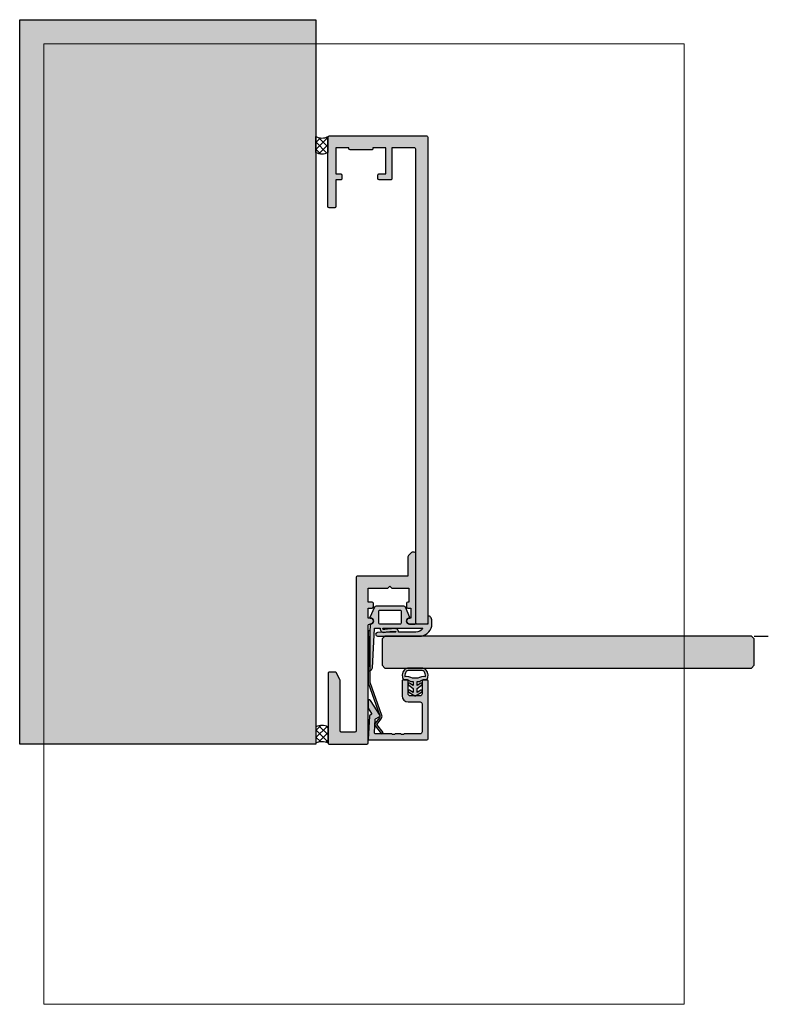
# Model space of a CAD drawing. Units: millimetres. Extents: x 25517 to 25704, y 15852 to 16098.
import ezdxf

# ---------------------------------------------------------------- set-up
doc = ezdxf.new("R2010")
doc.units = ezdxf.units.MM
doc.header["$LTSCALE"] = 0.2
for name, color, linetype in [('Dichtung-Falzlippendichtung-Kontur', 4, 'Continuous'), ('Dichtung-Falzlippendichtung-Schraffur', 252, 'Continuous'), ('Dichtung-Wandanschluss-Kontur', 4, 'Continuous'), ('Dichtung-Wandanschluss-Schraffur', 252, 'Continuous'), ('Glasleiste', 2, 'Continuous'), ('Silikon', 4, 'Continuous'), ('Türdichtung', 3, 'Continuous'), ('Türkontur', 3, 'Continuous'), ('Türschraffur', 254, 'Continuous'), ('Wandkontur', 4, 'Continuous'), ('Wandschraffur', 254, 'Continuous'), ('Zarge-Kontur', 2, 'Continuous'), ('Zarge-Schraffur', 250, 'Continuous')]:
    doc.layers.add(name, color=color, linetype=linetype)
doc.layers.add('Konlinie', color=9, linetype='Continuous', plot=False)
doc.layers.add('küffner', color=1, linetype='Continuous', lineweight=18, plot=False)

# ---------------------------------------------------------------- blocks, each defined once
blk = doc.blocks.new('FZF30-P08613')
at = {"layer": 'Zarge-Schraffur'}
h = blk.add_hatch(color=256, dxfattribs=at)
h.dxf.hatch_style = 1
h.paths.add_polyline_path([(4.950000000000272, 38.99999999999909), (5.450000000000272, 39.49999999999909), (5.950000000000272, 38.99999999999909), (10.20000000000027, 38.99999999999909), (10.20000000000027, 35.49999999999909), (9.899999999999636, 35.49999999999909, 0.414213562373095), (9.599999999999909, 35.19999999999982), (9.599999999999909, 34.30000000000018, 0.4142135623730951), (9.900000000000546, 33.99999999999909), (10.70000000000027, 33.99999999999909), (10.70000000000027, 31.49999999999909), (10.34999999999991, 31.49999999999909, 1), (10.34999999999991, 29.99999999999909), (11.64999999999963, 29.99999999999909, 0.4142135623730951), (11.95000000000027, 30.30000000000018), (11.95000000000027, 47.49999999999909, 0.504212493251531), (11.30355339059269, 47.9780725787923, 0.2774713830409623), (10.8035533905936, 47.85355339059333), (10.09644660940739, 47.14644660940666, 0.1989123673796589), (9.950000000000273, 46.79289321881242), (9.950000000000273, 41.99999999999909), (-2.700000000000727, 41.99999999999909, 0.4142135623730951), (-3.000000000000454, 41.69999999999982), (-3.000000000000454, 3.300000000000181, -0.4142135623730952), (-3.300000000000636, 2.99999999999909), (-6.699999999999818, 2.99999999999909, -0.4142135623730951), (-7.000000000000454, 3.300000000000181), (-7.000000000000454, 15.92797637227431, 0.1183577996406739), (-7.032698042743959, 16.06417352219705), (-7.935589178174268, 17.83619714992073, 0.2820291683022554), (-8.202891135429581, 17.99999999999909), (-9.700000000000728, 17.99999999999909, 0.4142135623730951), (-10.00000000000045, 17.69999999999981), (-10.00000000000045, 0.3000000000001819, 0.4142135623730951), (-9.699999999999818, -9.095e-13), (-0.3000000000006366, -9.095e-13, 0.4142135623730951), (-4.547e-13, 0.3000000000001819), (-4.547e-13, 29.69999999999982, -0.4142135623730951), (0.2999999999992724, 29.99999999999909), (0.5499999999997272, 29.99999999999909, 1), (0.5499999999997272, 31.49999999999909), (-4.547e-13, 31.49999999999909), (-4.547e-13, 33.99999999999909), (0.9999999999990905, 33.99999999999909, 0.4142135623730951), (1.299999999999727, 34.30000000000018), (1.299999999999727, 35.19999999999982, 0.4142135623730951), (1, 35.49999999999909), (-4.547e-13, 35.49999999999909), (-4.547e-13, 38.99999999999909)])
at = {"layer": 'Zarge-Kontur'}
blk.add_lwpolyline([(-0.2999999999997271, -9.095e-13, 0.4142135623730951), (-4.547e-13, 0.3000000000001819), (-4.547e-13, 29.69999999999982, -0.4142135623730951), (0.2999999999997271, 29.99999999999909), (0.5499999999997272, 29.99999999999909, 1), (0.5499999999997272, 31.49999999999909), (-4.547e-13, 31.49999999999909), (-4.547e-13, 33.99999999999909), (0.9999999999995453, 33.99999999999909, 0.4142135623730951), (1.299999999999727, 34.30000000000018), (1.299999999999727, 35.19999999999982, 0.4142135623730987), (0.9999999999995453, 35.49999999999909), (-4.547e-13, 35.49999999999909), (-4.547e-13, 38.99999999999909), (4.950000000000272, 38.99999999999909), (5.450000000000272, 39.49999999999909), (5.950000000000272, 38.99999999999909), (10.20000000000027, 38.99999999999909), (10.20000000000027, 35.49999999999909), (9.90000000000009, 35.49999999999909, 0.4142135623730879), (9.599999999999909, 35.19999999999982), (9.599999999999909, 34.30000000000018, 0.4142135623730951), (9.90000000000009, 33.99999999999909), (10.70000000000027, 33.99999999999909), (10.70000000000027, 31.49999999999909), (10.34999999999991, 31.49999999999909, 1), (10.34999999999991, 29.99999999999909), (11.65000000000009, 29.99999999999909, 0.4142135623730951), (11.95000000000027, 30.30000000000018), (11.95000000000027, 47.49999999999909, 0.5042124932517391), (11.30355339059269, 47.9780725787923, 0.277471383040866), (10.8035533905936, 47.85355339059333), (10.09644660940694, 47.14644660940666, 0.1989123673796558), (9.950000000000273, 46.79289321881242), (9.950000000000273, 41.99999999999909), (-2.700000000000272, 41.99999999999909, 0.4142135623730951), (-3.000000000000454, 41.69999999999982), (-3.000000000000454, 3.300000000000181, -0.4142135623730951), (-3.299999999999727, 2.99999999999909), (-6.700000000000272, 2.99999999999909, -0.4142135623730951), (-7.000000000000454, 3.300000000000181), (-7.000000000000454, 15.92797637227431, 0.1183577996407572), (-7.032698042743959, 16.06417352219705), (-7.935589178174723, 17.83619714992255, 0.2820291683021626), (-8.20289113543049, 17.99999999999909), (-9.700000000000273, 17.99999999999909, 0.4142135623730951), (-10.00000000000045, 17.69999999999981), (-10.00000000000045, 0.3000000000001819, 0.4142135623730951), (-9.700000000000273, -9.095e-13)], format="xyb", close=True, dxfattribs=at)
blk = doc.blocks.new('Falzlippendichtung 15-3L')
at = {"layer": 'Dichtung-Falzlippendichtung-Schraffur'}
h = blk.add_hatch(color=256, dxfattribs=at)
h.dxf.hatch_style = 1
edge = h.paths.add_edge_path(flags=16)
edge.add_line((435.3867722145801, 187.1737530284041), (445.1525408811982, 187.1737531598674))
edge.add_arc((445.1525407882467, 187.0737531598674), 0.1000000000000091, -38.22974113354047, 89.99994674268362, ccw=False)
edge.add_arc((443.5004308995374, 188.3752247698871), 2.203163197675859, 271.86207531843013, 321.77025628166507, ccw=False)
edge.add_line((443.57201965724, 186.1732249684875), (439.2980798272319, 186.13127096881))
edge.add_arc((439.2967827235005, 186.2312625560657), 0.1000000000000078, 177.4282382769171, 270.74320653544834, ccw=False)
edge.add_arc((438.4701161179093, 186.2683930124851), 0.7275000589689364, 357.4282382825915, 380.0260150493678)
edge.add_arc((438.3821289783512, 186.2363230624884), 0.8211495032833434, 20.02601504323085, 90.97401613240937)
edge.add_arc((438.7336994630049, 165.5574412433997), 21.50301970627799, 90.97401613240794, 96.05058103867103)
edge.add_arc((437.1832353078433, 180.1848926360707), 6.793625655488725, 96.05058103867064, 101.9587725998023)
edge.add_arc((435.4287407701516, 188.4684446923333), 1.673693031770048, 272.4858824376937, 281.9587725997998, ccw=False)
edge.add_arc((435.4957158552217, 186.9257403832327), 0.1295355762825228, 224.6314889096546, 272.48588243763345, ccw=False)
edge.add_arc((435.7036420189564, 187.1310089525944), 0.4217144172912991, 191.4189170739238, 224.6314889097219, ccw=False)
edge.add_arc((435.4016312112545, 187.0623944921422), 0.1123455089470531, 97.60030109456079, 187.6095506187824, ccw=False)
edge = h.paths.add_edge_path(flags=16)
edge.add_line((439.8683764285736, 191.4718196247061), (439.8683764285736, 188.3718196247061))
edge.add_arc((439.6683764285737, 188.3718196247061), 0.1999999999999318, -90.0000000000162, 0, ccw=False)
edge.add_line((439.6683764285736, 188.1718196247062), (434.5175695331204, 188.1718196250196))
edge.add_arc((434.5175695331204, 188.3718196250196), 0.200000000000017, 180.0000000000082, 270, ccw=False)
edge.add_line((434.3175695331203, 188.3718196250196), (434.3175695331203, 191.4718196250196))
edge.add_arc((434.5175695331203, 191.4718196250196), 0.1999999999999886, 89.99999999998369, 179.9999999999919, ccw=False)
edge.add_line((434.5175695331204, 191.6718196250196), (439.6683764285736, 191.6718196247061))
edge.add_arc((439.6683764285736, 191.4718196247061), 0.2000000000000455, 1.63140612130519e-11, 90, ccw=False)
edge = h.paths.add_edge_path()
edge.add_arc((432.1687850025605, 188.9213161610928), 0.7487846998179958, -86.72676783317547, 0.038524238442903425, ccw=False)
edge.add_arc((432.2115388182415, 188.0737530280222), 0.0999999999999943, 90.00000000003257, 177.6140559696179)
edge.add_line((432.1116255109322, 188.0779160824934), (431.6156187169959, 176.4737530280222))
edge.add_arc((431.793098926097, 177.3537398230462), 0.8977059563349326, 258.597262970343, 354.0469166576136)
edge.add_line((432.6859636934305, 177.2606350901166), (433.2126862555841, 187.0792210144094))
edge.add_arc((433.3125366492318, 187.0737530268086), 0.0999999999999888, 90.00000012340348, 176.865510592707, ccw=False)
edge.add_line((433.3125366490164, 187.1737530268086), (434.5848882859729, 187.1737530295492))
edge.add_arc((435.7010358509621, 187.1046291253698), 1.118285965645787, 176.4561530129417, 179.7623116147008)
edge.add_arc((435.3302637410098, 187.1061672618679), 0.7475106652515603, 179.7623116146689, 183.8064063874807)
edge.add_arc((435.7036420189564, 187.1310089525942), 1.121714417291195, 183.8064063874806, 224.6314889097046)
edge.add_arc((435.4957158552216, 186.9257403832325), 0.8295355762823604, 224.6314889096976, 272.4858824376897)
edge.add_arc((435.4287407701519, 188.4684446923333), 2.373693031770035, 272.4858824376844, 281.9587725997909)
edge.add_arc((437.1832353078437, 180.1848926360696), 6.0936256554899, 96.0505810386731, 101.95877259980489, ccw=False)
edge.add_arc((438.7336994630049, 165.5574412433997), 20.80301970627796, 90.97401613240788, 96.050581038671, ccw=False)
edge.add_arc((438.3821289783512, 186.2363230624884), 0.1211495032833076, 20.026015043226323, 90.97401613240379, ccw=False)
edge.add_arc((438.4701161178822, 186.2683930125583), 0.0275000589692727, -19.075849703937706, 20.026015043214727, ccw=False)
edge.add_arc((436.7792183837275, 186.8531207879177), 1.816645586489703, 336.20470409816164, 340.9241502961771, ccw=False)
edge.add_line((438.4414360094179, 186.1201584752736), (433.9301247088873, 186.0616371661627))
edge.add_arc((433.9307101364605, 185.6176952900937), 0.4439422620715012, 90.07555608407822, 270.0000000000073)
edge.add_line((433.9307101364606, 185.1737530280222), (444.9146835098572, 185.1737530280222))
edge.add_arc((444.3800606143528, 188.3162369154728), 3.187636526218853, 279.6551446197089, 357.7192088557993)
edge.add_line((447.5651718740564, 188.1893791739117), (447.5651718740563, 188.9555797190839))
edge.add_arc((446.0519905807591, 188.9555797190835), 1.513181293297179, 1.61426e-11, 39.40417784572361)
edge.add_arc((446.6326566127683, 189.4326150875319), 0.7616922491454154, 39.4041778457289, 95.0829810220631)
edge.add_line((446.5651718740562, 190.1913119258337), (446.5651718740562, 188.1737530280222))
edge.add_line((446.5651718740562, 188.1737530280222), (441.9683764285749, 188.1718202761003))
edge.add_arc((441.9683764285749, 188.9218202761002), 0.75, 180, 270, ccw=False)
edge.add_arc((441.9683800265967, 188.9218187857508), 0.7500035980232865, 90.13583377409037, 179.9998861462362, ccw=False)
edge.add_arc((441.9666019716616, 189.7718202682766), 0.0999999921763795, 269.9999931965558, 383.2404285530742)
edge.add_line((442.0584876785305, 189.8112793015702), (440.9600602875605, 192.3691155125577))
edge.add_arc((440.5006317406992, 192.1718202761003), 0.4999999999999443, 23.24043535653295, 90)
edge.add_line((440.5006317406992, 192.6718202761002), (433.6353142209961, 192.6718196250196))
edge.add_arc((433.6353142209961, 192.1718196250196), 0.4999999999999716, 89.99999999999349, 156.759564643464)
edge.add_line((433.1758856741347, 192.3691148614771), (432.0774582925356, 189.8112786723111))
edge.add_arc((432.1693440019079, 189.7718196250196), 0.1000000000000261, 156.7595646434833, 268.983410966125)
edge.add_arc((432.1675426625951, 188.9218084948837), 0.7500268706076919, 0.0008502492856905519, 89.9979259803593, ccw=False)
at = {"layer": 'Dichtung-Falzlippendichtung-Kontur'}
for points in [[(432.9175695331202, 188.9218196250196, -0.3977729181298537), (432.2115388182415, 188.1737530280222, 0.402068666166038), (432.1116255109322, 188.0779160824934), (431.6156187169959, 176.4737530280222, 0.4423544000304702), (432.6859636934305, 177.2606350901166), (433.2126862555841, 187.0792210144094, -0.3982794802396108), (433.3125366490164, 187.1737530268086), (434.5848882859729, 187.1737530295492, 0.014426839077213), (434.582759507927, 187.1092682597937, 0.0176475239392752), (434.5844020455642, 187.0565434174794, 0.1800413877916167), (434.9053851199004, 186.3429549207738, 0.211892618845998), (435.531695486439, 186.096985450544, 0.0413568353269664), (435.9205884981299, 186.146268036358, -0.0257850611823737), (436.5409282133984, 186.2445721016577, -0.0221543165570307), (438.3800695616174, 186.3574550605258, -0.319852405585748), (438.4959534471197, 186.2778103190305, -0.1722890540217772), (438.4961060592733, 186.2594054550588, -0.020595379994206), (438.4414360094179, 186.1201584752736), (433.9301247088873, 186.0616371661627, 0.9993408660580287), (433.9307101364606, 185.1737530280222), (444.9146835098572, 185.1737530280222, 0.3544331900686846), (447.5651718740564, 188.1893791739117), (447.5651718740563, 188.9555797190839, 0.1736476085207564), (447.22120653158, 189.9161273164102, 0.2478399137399291), (446.5651718740562, 190.1913119258337), (446.5651718740562, 188.1737530280222), (441.9683764285749, 188.1718202761003, -0.4142135623730951), (441.2183764285749, 188.9218202761002, -0.4135187753883918), (441.9666019597873, 189.6718202761002, 0.5386721293932833), (442.0584876785305, 189.8112793015702), (440.9600602875605, 192.3691155125577, 0.2998220750177257), (440.5006317406992, 192.6718202761002), (433.6353142209961, 192.6718196250196, 0.2998220750177257), (433.1758856741347, 192.3691148614771), (432.0774582925356, 189.8112786723111, 0.5329629284472054), (432.1675698124214, 189.671835365, -0.414198613732564)], [(439.8683764285736, 191.4718196247061), (439.8683764285736, 188.3718196247061, -0.4142135623731367), (439.6683764285736, 188.1718196247062), (434.5175695331204, 188.1718196250196, -0.4142135623730536), (434.3175695331203, 188.3718196250196), (434.3175695331203, 191.4718196250196, -0.4142135623731367), (434.5175695331204, 191.6718196250196), (439.6683764285736, 191.6718196247061, -0.4142135623730534)], [(435.3867722145801, 187.1737530284041), (445.1525408811982, 187.1737531598674, -0.6262637497035081), (445.2310943665919, 187.01187153635, -0.2212743731491339), (443.57201965724, 186.1732249684875), (439.2980798272319, 186.13127096881, -0.4312628541896989), (439.1968834429351, 186.2357496199745, 0.0989221916771159), (439.1536295083376, 186.5175230606628, 0.3198524055857584), (438.3681702828363, 187.0573539154787, 0.0221543165570305), (436.4671437390097, 186.9406725623235, 0.025785061182373), (435.7755430331196, 186.8310759021715, -0.0413568353269647), (435.5013342306083, 186.7963267078314, -0.2118926188459412), (435.4035331518109, 186.8347359068883, -0.1459402459908474), (435.2902750752006, 187.0475175185349, -0.4142608462784063)]]:
    blk.add_lwpolyline(points, format="xyb", close=True, dxfattribs=at)
blk.add_lwpolyline([(446.5651718740562, 190.1913119258337), (446.5651718740562, 190.1913119258337)], dxfattribs=at)
blk = doc.blocks.new('Wanddichtung 3mm')
at = {"layer": 'Dichtung-Wandanschluss-Schraffur'}
h = blk.add_hatch(color=256, dxfattribs=at)
h.paths.add_polyline_path([(-0.5000000000002278, -3.610842539053463), (-1.100000000000136, -3.610842539053464, -0.1622776601683794), (-2.300000000000409, -4.010842539053555), (-2.900000000000318, -4.010842539053555, 0.3398606245735008), (-2.735272311806953, -6.461635190120901, 0.1596251730250992), (-1.909736263646209, -6.942091776952111), (0, -6.942091776952111), (1.909736263646209, -6.942091776952111, 0.1596251730250854), (2.735272311806898, -6.461635190120963, 0.3398606245735123), (2.900000000000318, -4.010842539053555), (2.300000000000409, -4.010842539053555, -0.1622776601683794), (1.100000000000136, -3.610842539053464), (0.5000000000002274, -3.610842539053464), (0.5, -2.610842539053919), (1.406648151003309, -3.157324654002877, 0.7912773345606587), (1.672899903255412, -2.750023768682223), (0.5, -1.848797900732279), (0.5, -0.8487979007327341), (1.406648151005128, -1.395280015682146, 0.8683543347530392), (1.638614328865834, -0.957929005767178), (0.5000000000011366, -0.2379553616801785), (0.1197130326695515, -0.0305261067715037, 0.1254892417099038), (0, 0, 0.1254892417099038), (-0.1197130326695515, -0.0305261067715037), (-0.5000000000011376, -0.2379553616801789), (-1.638614328865835, -0.9579290057671785, 0.8683543347530382), (-1.406648151005128, -1.395280015682146), (-0.5, -0.8487979007327341), (-0.5, -1.848797900732279), (-1.672899903255412, -2.750023768682223, 0.7912773345606587), (-1.406648151003309, -3.157324654002877), (-0.5000000000000001, -2.610842539053919)])
h.paths.add_polyline_path([(-3e-16, -4.503090834513841), (0.7685342889999447, -4.503090834513841, 0.1620513300122358), (2.559930815495363, -4.885192044397172, -0.196156487915802), (2.295743510568077, -5.965339896825459, -0.1757221406606073), (1.776648191707633, -6.334340072412487), (0, -6.334340072412487), (-1.776648191707636, -6.334340072412487, -0.175722140660606), (-2.295743510568075, -5.965339896825461, -0.1961564879158024), (-2.559930815495363, -4.885192044397172, 0.1620513300122358), (-0.7685342889999446, -4.503090834513841)], flags=16)
at = {"layer": 'Dichtung-Wandanschluss-Kontur'}
for p, q in [((2.735271500916951, -6.461636101453677), (2.73527142767648, -6.461636183766131)), ((2.73527142767648, -6.461636183766131), (2.735271683331802, -6.461635896444022)), ((2.735272311806966, -6.461635190120887), (2.735271500916951, -6.461636101453677))]:
    blk.add_line(p, q, dxfattribs=at)
for points in [[(0, 0, -0.1254892417099038), (0.1197130326695515, -0.0305261067715037), (0.5000000000011369, -0.2379553616801786), (1.611374431774379, -0.9407045536622717, -0.9265747583733647), (1.406648151005128, -1.395280015682146), (0.5, -0.8487979007327339), (0.5, -1.848797900732279), (1.611374431777448, -2.702749191985731, -0.9265747583620066), (1.406648151003309, -3.157324654002877), (0.5, -2.610842539053919), (0.5000000000002274, -3.610842539053464), (1.100000000000136, -3.610842539053464, 0.1622776601683793), (2.300000000000409, -4.010842539053555), (2.900000000000318, -4.010842539053555, -0.3398606245734982), (2.735272311806966, -6.461635190120887, -0.1596251730251024), (1.909736263646209, -6.942091776952111), (0, -6.942091776952111), (-1.909736263646209, -6.942091776952111, -0.1596251730251024), (-2.735272311806966, -6.461635190120887, -0.3398606245734982), (-2.900000000000318, -4.010842539053555), (-2.300000000000409, -4.010842539053555, 0.1622776601683793), (-1.100000000000136, -3.610842539053464), (-0.5000000000002274, -3.610842539053464), (-0.5, -2.610842539053919), (-1.406648151003309, -3.157324654002877, -0.9265747583620066), (-1.611374431777448, -2.702749191985731), (-0.5, -1.848797900732279), (-0.5, -0.8487979007327339), (-1.406648151005128, -1.395280015682146, -0.9265747583733647), (-1.611374431774379, -0.9407045536622717), (-0.5000000000011369, -0.2379553616801786), (-0.1197130326695515, -0.0305261067715037, -0.1254892417099038)], [(0, -4.503090834513841), (0.7685342889999447, -4.503090834513841, 0.1620513300122358), (2.559930815495363, -4.885192044397172, -0.2163652949357558), (2.225254715486016, -6.055040452986759, -0.1443845701982029), (1.776648191707636, -6.334340072412487), (0, -6.334340072412487), (-1.776648191707636, -6.334340072412487, -0.1443845701982029), (-2.225254715486016, -6.055040452986759, -0.2163652949357558), (-2.559930815495363, -4.885192044397172, 0.1620513300122358), (-0.7685342889999447, -4.503090834513841)]]:
    blk.add_lwpolyline(points, format="xyb", close=True, dxfattribs=at)
blk = doc.blocks.new('Federclips')
at = {"layer": 'Glasleiste'}
h = blk.add_hatch(color=3, dxfattribs=at)
edge = h.paths.add_edge_path()
edge.add_line((8.441585417557974, -2.469468825069924), (21.3546517303742, -2.469468825069924))
edge.add_line((21.3546517303742, -2.469468825069924), (21.3546517303742, -2.969468825069924))
edge.add_line((21.3546517303742, -2.969468825069924), (8.354651730372382, -2.969468825069924))
edge.add_line((8.354651730372382, -2.969468825069924), (0.1035852209509471, -0.0108475677249942))
edge.add_arc((-1.15e-14, -0.5000000000007238), 0.5000000000007212, 78.04341575702449, 131.9872124956311)
edge.add_line((-0.3344823658105156, -0.1283529268755217), (-1.729817029096636, -1.194234523284393))
edge.add_arc((-2.064299394909998, -0.8225874501618651), 0.5000000000006454, 231.3401917331432, 311.98721249607956, ccw=False)
edge.add_line((-2.376646918774611, -1.213021854814286), (-4.361138021901467, 0.3818677596912323))
edge.add_line((-4.361138021901467, 0.3818677596912323), (-4.047917496242632, 0.7716021593853668))
edge.add_line((-4.047917496242632, 0.7716021593853668), (-2.064298452006084, -0.8225866015515919))
edge.add_arc((-1.729817029067349, -1.194234523300082), 0.5000000000310934, 127.37583215306569, 131.9870671327875, ccw=False)
edge.add_line((-2.033337376515817, -0.7968991502009147), (-0.6512528787831684, 0.2588607829359546))
edge.add_arc((-3.39e-12, -0.5000000000014078), 0.9999999999996276, 75.76554340734072, 130.6361302996547, ccw=False)
edge.add_line((0.2458903474865224, 0.4692976513991028), (8.441585417557974, -2.469468825069924))
blk.add_lwpolyline([(8.441585417557974, -2.469468825069924), (21.3546517303742, -2.469468825069924), (21.3546517303742, -2.969468825069924), (8.354651730372382, -2.969468825069924), (0.1035852209509471, -0.0108475677249942, 0.2398194066612875), (-0.3344823658105156, -0.1283529268755217), (-1.729817029096636, -1.194234523284393, -0.367170688365763), (-2.376646918774611, -1.213021854814286), (-4.361138021901467, 0.3818677596912323), (-4.047917496242632, 0.7716021593853668), (-2.064298452006084, -0.8225866015515919, -0.020123023764573), (-2.033337376515817, -0.7968991502009147), (-0.6512528787831684, 0.2588607829359546, -0.2441000436396213), (0.2458903474865224, 0.4692976513991028)], format="xyb", close=True, dxfattribs=at)
blk = doc.blocks.new('*U61')
at = {"layer": 'Glasleiste'}
h = blk.add_hatch(color=250, dxfattribs=at)
h.dxf.hatch_style = 1
h.paths.add_polyline_path([(9, 13.49972590695087, -0.4142135623730951), (9.5, 12.99972590695087), (9.5, 9.999725906950871, 0.4142135623730951), (11, 8.499725906950871), (14.80000000000001, 8.499725906950871, 0.4142135623730951), (15, 8.69972590695086), (15, 9.799725906950883, 0.4142135623730951), (14.80000000000001, 9.999725906950871), (11.5, 9.999725906950871, -0.4142135623730951), (11, 10.49972590695087), (11, 12.99972590695087, -0.4142135623730951), (11.5, 13.49972590695087), (14.80000000000001, 13.49972590695087, 0.4142135623730951), (15, 13.69972590695086), (15, 14.69972590695087, 0.4142135623730951), (14.7, 14.99972590695087), (0.3000000000000114, 14.99972590695087, 0.4142135623730951), (0, 14.69972590695086), (0, 0.1997259069508868, 0.4296339059668303), (0.2104671912485756, -1.6e-14), (5.953291423218646, 0.3009686648102985, 0.253967646474918), (6.116029312726926, 0.4006945717611874), (6.338768162693357, 0.7864895767224116, -0.4284080738868763), (6.620205511682791, 0.854673333706426), (7.899281495516813, 0.0315421499667981, 0.143936213571977), (8.007513763749348, -0.0002740930492138), (9.700000000000035, -0.0002740930492138, 0.7483492316018048), (9.862348402348724, 0.5520015424268916), (6.108232268232424, 2.967909663934891, 0.4284080738868835), (5.826794919243125, 2.899725906950873), (5.169912411815404, 1.761972029482741), (1.815700786872938, 1.586185246973984, -0.4296339059668507), (1.5, 1.885774107400393), (1.5, 5.767180517772825, 0.1270166537925786), (1.475000000000042, 5.864005101427849, -0.2581988897471394), (1.475000000000017, 6.832250937979663, 0.1270166537925667), (1.5, 6.929075521634794), (1.5, 7.96718051777298, 0.1270166537925998), (1.475000000000098, 8.06400510142777, -0.2581988897471342), (1.474999999999987, 9.032250937979478, 0.1270166537925423), (1.5, 9.129075521634746), (1.5, 12.99972590695087, -0.4142135623730951), (2, 13.49972590695087)])
at = {"layer": 'Zarge-Kontur'}
blk.add_lwpolyline([(1.47500000000025, 9.032250937979953, 0.2581988897473624), (1.47500000000025, 8.064005101427497, -0.1270166537926798), (1.5, 7.967180517772604), (1.5, 6.929075521635084, -0.1270166537926236), (1.475000000000136, 6.832250937979878, 0.2581988897472569), (1.475000000000136, 5.864005101427679, -0.1270166537926335), (1.5, 5.767180517772587), (1.5, 1.885774107400393, 0.4296339059668365), (1.815700786872923, 1.586185246973982), (5.061470092270809, 1.756288808335099, 0.2539676464749385), (5.224207981779215, 1.856014715285979), (5.826794919243127, 2.899725906950877, -0.4284080738868826), (6.108232268232427, 2.967909663934889), (9.862348402348744, 0.5520015424268792, -0.7483492316017984), (9.700000000000017, -0.0002740930492138), (8.00751376374933, -0.0002740930492138, -0.1439362135719474), (7.899281495516817, 0.0315421499667963), (6.62020551168274, 0.854673333706458, 0.428408073886877), (6.338768162693327, 0.7864895767223601), (6.116029312726936, 0.400694571761207, -0.2539676464749508), (5.953291423218644, 0.3009686648102985), (0.2104671912486253, -1.42e-14, -0.4296339059668659), (0, 0.1997259069508601), (0, 14.69972590695086, -0.4142135623730951), (0.3000000000000114, 14.99972590695087), (14.70000000000001, 14.99972590695087, -0.4142135623730951), (15, 14.69972590695086), (15, 13.69972590695086, -0.4142135623730951), (14.80000000000001, 13.49972590695087), (11.5, 13.49972590695087, 0.4142135623730951), (11, 12.99972590695087), (11, 10.49972590695087, 0.4142135623730951), (11.5, 9.999725906950871), (14.80000000000001, 9.999725906950871, -0.4142135623730951), (15, 9.799725906950883), (15, 8.69972590695086, -0.4142135623730951), (14.80000000000001, 8.499725906950871), (11, 8.499725906950871, -0.4142135623730951), (9.5, 9.999725906950871), (9.5, 12.99972590695087, 0.4142135623730951), (9, 13.49972590695087), (2, 13.49972590695087, 0.4142135623730951), (1.5, 12.99972590695087), (1.5, 9.129075521635386, -0.1270166537926671)], format="xyb", close=True, dxfattribs=at)
at = {"layer": 'Glasleiste'}
blk.add_blockref('Federclips', (5.881586096958699, 2.969194732020696), dxfattribs=at)

msp = doc.modelspace()

# ---------------------------------------------------------------- hatches: boundary and pattern name
at = {"layer": 'Silikon'}
h = msp.add_hatch(dxfattribs=at)
h.set_pattern_fill('ANSI37', color=256, scale=0.4)
h.set_pattern_definition([(315, (12934.6813592327, 35412.21524251125), (-0.8980256121069153, -0.8980256121069153), []), (225, (12934.6813592327, 35412.21524251125), (-0.8980256121069153, 0.8980256121069153), [])])
edge = h.paths.add_edge_path()
edge.add_arc((25592.89683354684, 16071.26753547996), 3.274236810599655, 242.7340085129302, 297.2659914871264)
edge.add_line((25594.39683354684, 16068.35710137284), (25594.39683354684, 16064.35710137284))
edge.add_arc((25592.89683354684, 16067.08604013737), 3.114017787448803, 241.2039789638491, 298.79602103609227, ccw=False)
edge.add_line((25591.39683354684, 16064.35710137284), (25591.39683354684, 16068.35710137284))
h = msp.add_hatch(dxfattribs=at)
h.set_pattern_fill('ANSI37', color=256, scale=0.4)
h.set_pattern_definition([(45, (12934.6813592327, -3427.001039765244), (-0.8980256121069151, 0.8980256121069153), []), (135, (12934.6813592327, -3427.001039765244), (-0.8980256121069153, -0.8980256121069151), [])])
edge = h.paths.add_edge_path()
edge.add_arc((25592.92183354684, 15913.84273043536), 3.378173641278575, 63.164701336758014, 116.83529866329701, ccw=False)
edge.add_line((25594.44683354684, 15916.85710137316), (25594.44683354684, 15920.85710137316))
edge.add_arc((25592.92183354684, 15918.02996847771), 3.212211918375402, 61.65687772490588, 118.3431222750941)
edge.add_line((25591.39683354684, 15920.85710137316), (25591.39683354684, 15916.85710137316))
at = {"layer": 'Türschraffur'}
msp.add_hatch(color=111, dxfattribs=at).paths.add_polyline_path([(25608.64858575028, 15935.55903412508), (25700.24858575028, 15935.55903412508), (25700.94858575028, 15936.25903412508), (25700.94858575028, 15942.85903412508), (25700.24858575028, 15943.55903412508), (25608.64858575028, 15943.55903412508), (25607.94858575028, 15942.85903412508), (25607.94858575028, 15936.25903412508)])
at = {"layer": 'Wandschraffur'}
msp.add_hatch(color=256, dxfattribs=at).paths.add_polyline_path([(25591.39770964858, 15916.55710137316), (25517.37270964859, 15916.55710137316), (25517.37270964859, 16097.56529039761), (25591.39770964858, 16097.56529039761)])
at = {"layer": 'Zarge-Schraffur'}
h = msp.add_hatch(color=256, dxfattribs=at)
edge = h.paths.add_edge_path()
edge.add_line((25616.39683354684, 15946.85710137316), (25616.39683354684, 16065.05710137284))
edge.add_arc((25615.89683354684, 16065.05710137284), 0.5, 0, 90)
edge.add_line((25615.89683354684, 16065.55710137284), (25610.39683354684, 16065.55710137284))
edge.add_line((25610.39683354684, 16065.55710137284), (25610.39683354684, 16057.85710137283))
edge.add_arc((25610.09683354684, 16057.85710137284), 0.2999999999992724, 269.9999999993052, 359.9999999993052, ccw=False)
edge.add_line((25610.09683354684, 16057.55710137284), (25607.19683354684, 16057.55710137284))
edge.add_arc((25607.19683354684, 16057.85710137284), 0.2999999999974534, 180.0000000003474, 270, ccw=False)
edge.add_line((25606.89683354684, 16057.85710137283), (25606.89683354684, 16058.75710137284))
edge.add_arc((25607.19683354684, 16058.75710137284), 0.3000000000029104, 90.0000000006948, 180.0000000003474, ccw=False)
edge.add_line((25607.19683354684, 16059.05710137284), (25608.89683354684, 16059.05710137284))
edge.add_line((25608.89683354684, 16059.05710137284), (25608.89683354684, 16065.55710137284))
edge.add_line((25608.89683354684, 16065.55710137284), (25605.64683354684, 16065.55710137284))
edge.add_line((25605.64683354684, 16065.55710137284), (25605.64683354684, 16065.35710137283))
edge.add_arc((25605.34683354684, 16065.35710137284), 0.2999999999992724, 269.9999999993052, 359.9999999993052, ccw=False)
edge.add_line((25605.34683354684, 16065.05710137284), (25599.94683354684, 16065.05710137284))
edge.add_arc((25599.94683354684, 16065.35710137284), 0.2999999999974534, 180.0000000003474, 270, ccw=False)
edge.add_line((25599.64683354684, 16065.35710137283), (25599.64683354684, 16065.55710137284))
edge.add_line((25599.64683354684, 16065.55710137284), (25596.39683354684, 16065.55710137284))
edge.add_line((25596.39683354684, 16065.55710137284), (25596.39683354684, 16059.05710137284))
edge.add_line((25596.39683354684, 16059.05710137284), (25597.59683354684, 16059.05710137284))
edge.add_arc((25597.59683354684, 16058.75710137284), 0.3000000000029104, 0, 90, ccw=False)
edge.add_line((25597.89683354684, 16058.75710137284), (25597.89683354684, 16057.85710137283))
edge.add_arc((25597.59683354684, 16057.85710137284), 0.2999999999992724, 269.9999999993052, 359.9999999993052, ccw=False)
edge.add_line((25597.59683354684, 16057.55710137284), (25596.39683354684, 16057.55710137284))
edge.add_line((25596.39683354684, 16057.55710137284), (25596.39683354684, 16050.85710137283))
edge.add_arc((25596.09683354684, 16050.85710137284), 0.2999999999992724, 269.9999999993052, 359.9999999993052, ccw=False)
edge.add_line((25596.09683354683, 16050.55710137284), (25594.69683354684, 16050.55710137284))
edge.add_arc((25594.69683354684, 16050.85710137284), 0.2999999999974534, 180.0000000003474, 270, ccw=False)
edge.add_line((25594.39683354684, 16050.85710137283), (25594.39683354684, 16068.05710137284))
edge.add_arc((25594.89683354684, 16068.05710137284), 0.5, 90, 180, ccw=False)
edge.add_line((25594.89683354684, 16068.55710137284), (25618.89683354684, 16068.55710137284))
edge.add_arc((25618.89683354684, 16068.05710137284), 0.5, 0, 90, ccw=False)
edge.add_line((25619.39683354684, 16068.05710137284), (25619.39683354684, 15946.85710137316))
edge.add_arc((25619.09683354684, 15946.85710137316), 0.2999999999992724, 269.9999999993052, 359.9999999993052, ccw=False)
edge.add_line((25619.09683354683, 15946.55710137316), (25616.69683354684, 15946.55710137316))
edge.add_arc((25616.69683354684, 15946.85710137316), 0.2999999999974534, 180.0000000003474, 270, ccw=False)

# ---------------------------------------------------------------- linework, layer by layer
at = {"layer": 'Dichtung-Wandanschluss-Kontur'}
for points in [[(25591.39683354684, 16068.35710137284, 0.2425351356536027), (25594.39683354684, 16068.35710137284), (25594.39683354684, 16064.35710137284, -0.2567193486136222), (25591.39683354684, 16064.35710137284)], [(25591.39683354684, 15916.85710137316, -0.2385591498239887), (25594.44683354684, 15916.85710137316), (25594.44683354684, 15920.85710137316, 0.252510834702744), (25591.39683354684, 15920.85710137316)]]:
    msp.add_lwpolyline(points, format="xyb", close=True, dxfattribs=at)
at = {"layer": 'Konlinie'}
msp.add_line((25700.94858575028, 15943.55903412508), (25704.44858575029, 15943.55903412508), dxfattribs=at)
at = {"layer": 'küffner', "color": 3}
msp.add_lwpolyline([(25523.39683354683, 16091.55710137317), (25683.39683354645, 16091.55710137317), (25683.39683354645, 15851.55710137316), (25523.39683354684, 15851.55710137316)], close=True, dxfattribs=at)
at = {"layer": 'Türkontur'}
msp.add_lwpolyline([(25608.64858575028, 15935.55903412508), (25700.24858575028, 15935.55903412508), (25700.94858575028, 15936.25903412508), (25700.94858575028, 15942.85903412508), (25700.24858575028, 15943.55903412508), (25608.64858575028, 15943.55903412508), (25607.94858575028, 15942.85903412508), (25607.94858575028, 15936.25903412508)], close=True, dxfattribs=at)
at = {"layer": 'Wandkontur'}
msp.add_lwpolyline([(25591.39770964858, 15916.55710137316), (25517.37270964859, 15916.55710137316), (25517.37270964859, 16097.56529039761), (25591.39770964858, 16097.56529039761)], close=True, dxfattribs=at)
at = {"layer": 'Zarge-Kontur'}
msp.add_lwpolyline([(25616.39683354684, 15946.85710137316), (25616.39683354684, 16065.05710137284, 0.4142135623730951), (25615.89683354684, 16065.55710137284), (25610.39683354684, 16065.55710137284), (25610.39683354684, 16057.85710137283, -0.4142135623730966), (25610.09683354684, 16057.55710137284), (25607.19683354684, 16057.55710137284, -0.4142135623730811), (25606.89683354684, 16057.85710137283), (25606.89683354684, 16058.75710137284, -0.414213562373109), (25607.19683354684, 16059.05710137284), (25608.89683354684, 16059.05710137284), (25608.89683354684, 16065.55710137284), (25605.64683354684, 16065.55710137284), (25605.64683354684, 16065.35710137283, -0.4142135623730966), (25605.34683354684, 16065.05710137284), (25599.94683354684, 16065.05710137284, -0.4142135623730914), (25599.64683354684, 16065.35710137283), (25599.64683354684, 16065.55710137284), (25596.39683354684, 16065.55710137284), (25596.39683354684, 16059.05710137284), (25597.59683354684, 16059.05710137284, -0.4142135623730984), (25597.89683354684, 16058.75710137284), (25597.89683354684, 16057.85710137283, -0.4142135623731054), (25597.59683354684, 16057.55710137284), (25596.39683354684, 16057.55710137284), (25596.39683354684, 16050.85710137283, -0.4142135623730951), (25596.09683354683, 16050.55710137284), (25594.69683354684, 16050.55710137284, -0.414213562373095), (25594.39683354684, 16050.85710137283), (25594.39683354684, 16068.05710137284, -0.4142135623730951), (25594.89683354684, 16068.55710137284), (25618.89683354684, 16068.55710137284, -0.4142135623730951), (25619.39683354684, 16068.05710137284), (25619.39683354684, 15946.85710137316, -0.4142135623730883), (25619.09683354683, 15946.55710137316), (25616.69683354684, 15946.55710137316, -0.414213562373095)], format="xyb", close=True, dxfattribs=at)

# ---------------------------------------------------------------- block references
at = {"layer": 'Dichtung-Falzlippendichtung-Kontur'}
msp.add_blockref('Falzlippendichtung 15-3L', (25172.83166167277, 15758.38528109706), dxfattribs=at)
at = {"layer": 'Türdichtung', "xscale": -1, "rotation": 180}
msp.add_blockref('Wanddichtung 3mm', (25616.19683354684, 15928.61694234813), dxfattribs=at)
at = {"layer": 'Zarge-Kontur'}
msp.add_blockref('FZF30-P08613', (25604.44683354684, 15916.55710137316), dxfattribs=at)
at = {"layer": 'Zarge-Kontur', "xscale": -1, "rotation": 270}
msp.add_blockref('*U61', (25604.44710763989, 15917.62778488717), dxfattribs=at)

doc.saveas('drawing.dxf')
